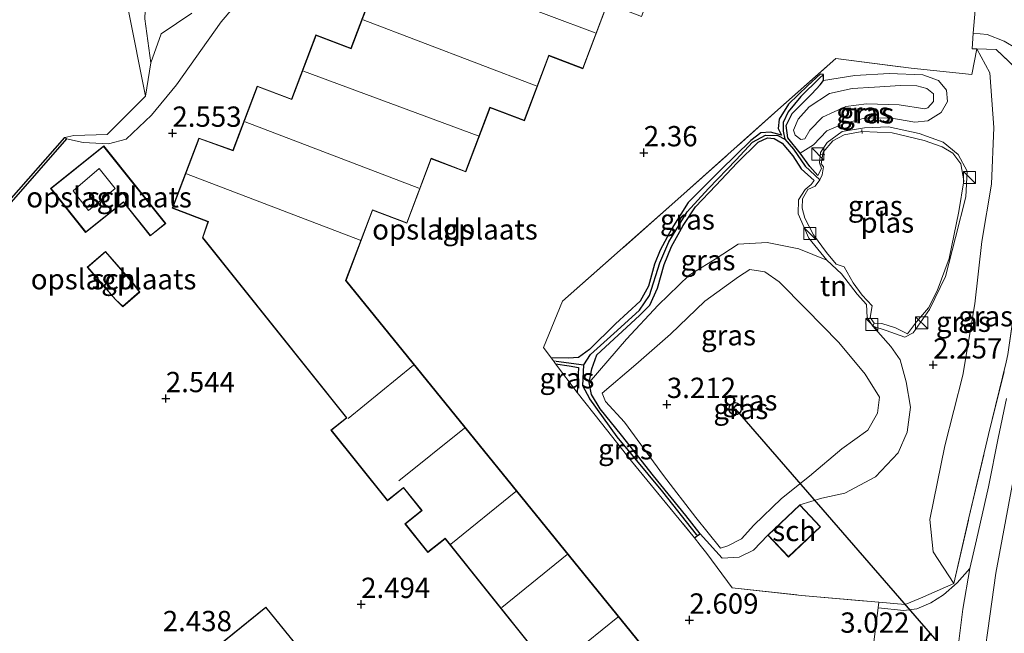
# Model space of a CAD drawing. Units: metres. Extents: x 99996 to 105892, y 437498 to 443754.
# Drawn here: x 102343 to 102464, y 438671 to 438747 of the extents above; entities that cross this region are included whole.
import ezdxf
from ezdxf.enums import TextEntityAlignment as Align

# ---------------------------------------------------------------- set-up
doc = ezdxf.new("R2010")
doc.units = ezdxf.units.M
doc.linetypes.add('IE-TERREINAFSCHEIDING', pattern=[10, 8, -2])
doc.layers.get('0').update_dxf_attribs({"lineweight": 25})
for name, color, linetype, lineweight in [('B-ME-AL-OVERIG-L-B1', 7, 'Continuous', 18), ('B-ME-GC-DAMWAND-GV-B6', 10, 'Continuous', 25), ('B-ME-GR-BOMENSTRUIKEN-GV-B6', 93, 'Continuous', 18), ('B-ME-GW-HOOGTEPUNT-S-B1', 10, 'Continuous', 25), ('B-ME-GW-INSTEEKWATERGANG-L-B1', 10, 'Continuous', 25), ('B-ME-GW-KRUINLIJN-L-B1', 93, 'Continuous', 18), ('B-ME-GW-TEENLIJN-L-B1', 93, 'Continuous', 18), ('B-ME-GW-WATERGANG-GREPPEL-L-B1', 10, 'Continuous', 25), ('B-ME-IE-GRASLAND-GV-B6', 93, 'Continuous', 18), ('B-ME-IE-GRONDWERKLIJN-GROND_INGERICHT-GV-B6', 253, 'Continuous', 18), ('B-ME-IE-GRONDWERKLIJN-GROND_NIETINGERICHT-GV-B6', 253, 'Continuous', 18), ('B-ME-IE-HULPGEOMETRIE-L-B1', 53, 'Continuous', 18), ('B-ME-IE-INRICHTINGSELEMENT-S-B1', 253, 'Continuous', 18), ('B-ME-IE-TERREINAFSCHEIDING-RASTERHEKWERK-L-B1', 8, 'IE-TERREINAFSCHEIDING', 18), ('B-ME-KG-KADASTRAAL-DAKRAND-L-B1', 13, 'Continuous', 18), ('B-ME-KG-KADASTRAAL-NOKLIJN-L-B1', 13, 'Continuous', 18), ('B-ME-KL-ELEKTRICITEIT-HOOGSP-L-B1', 10, 'Continuous', 25), ('B-ME-KL-KABEL-HOOGSPANNINGSMAST-S-B1', 10, 'Continuous', 25), ('B-ME-OB-BEKLEDING-GV-B6', 253, 'Continuous', 18), ('B-ME-OG-BEBOUWING-GV-B6', 173, 'Continuous', 18), ('B-ME-OG-WATER-GV-B6', 153, 'Continuous', 18), ('B-ME-VH-VERH_SOORT-BITUMEN-GV-B6', 8, 'IE-TERREINAFSCHEIDING-NATUURLIJK-HOUTWAL', 18), ('B-ME-VH-VERH_SOORT-KLINKERS-GV-B6', 8, 'IE-TERREINAFSCHEIDING-NATUURLIJK-HOUTWAL', 18)]:
    doc.layers.add(name, color=color, linetype=linetype, lineweight=lineweight)
doc.styles.add('NLCS-ISO', font='NLCS-ISO.TTF')
doc.linetypes.add('IE-TERREINAFSCHEIDING-NATUURLIJK-HOUTWAL', pattern='A,7,-1.5,[67,NLCS.SHX,S=0.75,R=45,X=0,Y=0],-1.5,7,-1.5,[70,NLCS.SHX,S=0.75,R=0,X=0,Y=0],-1.5', length=20)

# ---------------------------------------------------------------- blocks, each defined once
blk = doc.blocks.new('dtb')
blk.add_circle((0, 0), 0.75)
blk = doc.blocks.new('kast')
blk.add_line((-0.75, -0.75), (0.75, 0.75))
blk.add_lwpolyline([(-0.75, 0.75), (0.75, 0.75), (0.75, -0.75), (-0.75, -0.75)], close=True)
blk = doc.blocks.new('hoogtepunt')
for p, q in [((-0.5, 0), (0.5, 0)), ((0, 0.5), (0, -0.5))]:
    blk.add_line(p, q)

msp = doc.modelspace()

# ---------------------------------------------------------------- linework, layer by layer
at = {"layer": 'B-ME-AL-OVERIG-L-B1'}
for p, q in [((102446.518, 438733.009, 1.607), (102446.453, 438733.475, 1.607)), ((102441.901, 438730.377, 1.607), (102441.405, 438730.399, 1.607))]:
    msp.add_line(p, q, dxfattribs=at)
at = {"layer": 'B-ME-GC-DAMWAND-GV-B6'}
msp.add_polyline3d([(102348.521, 438732.33, 2.078), (102341.698, 438724.517, 2.078), (102337.097, 438718.102, 2.078), (102326.039, 438704.579, 2.078), (102325.756, 438704.805, 1), (102336.859, 438718.285, 1), (102341.463, 438724.703, 1), (102348.291, 438732.518, 1), (102348.366, 438732.456, 2.078), (102348.521, 438732.33, 2.078)], dxfattribs=at)
at = {"layer": 'B-ME-GR-BOMENSTRUIKEN-GV-B6'}
for points in [[(102370.425, 438750.136, 2.571), (102367.549, 438746.736, 2.571), (102362.069, 438738.998, 2.122), (102358.997, 438735.257, 2.098), (102355.85, 438732.308, 2.073), (102353.698, 438731.729, 2.083), (102350.572, 438731.887, 2.083), (102348.521, 438732.33, 2.078)], [(102348.521, 438732.33, 2.078), (102348.366, 438732.456, 2.078), (102348.291, 438732.518, 1), (102349.422, 438732.745, 1), (102353.504, 438732.877, 1), (102358.258, 438737.592, 1), (102358.894, 438741.689, 1), (102360.177, 438745.242, 1), (102363.95, 438747.814, 1)]]:
    msp.add_polyline3d(points, dxfattribs=at)
at = {"layer": 'B-ME-GW-INSTEEKWATERGANG-L-B1'}
for points in [[(102441.061, 438727.824, 1.927), (102440.053, 438728.913, 1.995), (102438.891, 438730.575, 2.042), (102437.365, 438732.448, 2.047), (102437.152, 438733.982, 2.052), (102437.877, 438735.46, 2.089), (102440.294, 438737.881, 2.261), (102441.331, 438738.993, 2.344), (102441.74, 438739.534, 2.334), (102441.753, 438740.243, 2.302), (102441.336, 438740.297, 2.261), (102439.818, 438738.894, 2.193), (102437.422, 438736.588, 2.245), (102436.299, 438734.756, 2.224), (102436.159, 438733.62, 2.172), (102436.574, 438732.784, 2.047), (102435.219, 438733.154, 2.11), (102434.04, 438733.065, 2.078), (102432.796, 438732.11, 2.104), (102429.059, 438728.463, 2.146), (102425.071, 438724.483, 2.136), (102423.057, 438721.299, 2.224), (102421.64, 438718.644, 2.276), (102420.914, 438716.905, 2.292), (102420.174, 438714.196, 2.318), (102419.166, 438712.344, 2.313), (102416.131, 438709.539, 2.313), (102412.918, 438706.411, 2.349), (102411.569, 438705.404, 2.36), (102410.349, 438705.346, 2.349), (102408.221, 438705.385, 2.339)], [(102425.87, 438683.228, 2.631), (102426.23, 438683.506, 2.704), (102426.54, 438683.699, 2.704), (102424.775, 438685.948, 2.694), (102420.819, 438690.832, 2.678), (102416.885, 438695.832, 2.605), (102414.237, 438699.075, 2.594), (102413.169, 438700.862, 2.626), (102412.893, 438702.313, 2.615), (102413.212, 438704.032, 2.537), (102413.833, 438705.719, 2.375), (102416.47, 438708.171, 2.318), (102419.076, 438710.581, 2.302), (102420.353, 438711.839, 2.308), (102421.289, 438713.942, 2.308), (102422.113, 438716.849, 2.297), (102423.028, 438719.098, 2.287), (102424.456, 438721.679, 2.266), (102425.998, 438723.979, 2.198), (102428.5, 438726.598, 2.183), (102431.128, 438729.383, 2.162), (102433.713, 438731.939, 2.136), (102434.831, 438732.467, 2.089), (102435.665, 438732.36, 2.083), (102436.674, 438731.793, 2.078), (102437.972, 438730.224, 2.083), (102439.009, 438728.656, 2.068), (102440.589, 438727.2, 1.99)], [(102408.74, 438704.651, 2.349), (102410.408, 438704.387, 2.349), (102411.554, 438704.174, 2.349), (102411.486, 438702.526, 2.454), (102411.41, 438701.09, 2.468)]]:
    msp.add_polyline3d(points, dxfattribs=at)
at = {"layer": 'B-ME-GW-KRUINLIJN-L-B1'}
for points in [[(102508.971, 438837.325, 3.969), (102499.767, 438830.353, 3.969), (102493.968, 438824.904, 4.021), (102489.314, 438819.43, 4.041), (102482.01, 438806.256, 3.949), (102478.793, 438798.403, 3.876), (102475.028, 438784.948, 3.876), (102473.954, 438773.341, 3.856), (102473.254, 438756.665, 3.969), (102472.761, 438740.349, 3.897), (102470.832, 438720.85, 3.809), (102467.002, 438700.459, 3.98), (102462.97, 438678.862, 3.949), (102460.724, 438662.708, 3.938), (102459.938, 438642.409, 3.851), (102458.425, 438618.068, 3.732), (102455.773, 438592.647, 3.587), (102452.41, 438570.221, 3.505), (102447.057, 438546.521, 3.665), (102440.444, 438520.92, 3.644), (102429.122, 438481.03, 3.618), (102425.792, 438470.804, 3.665), (102422.04, 438460.703, 3.66), (102415.09, 438444.254, 3.639)], [(102348.521, 438732.33, 2.078), (102350.572, 438731.887, 2.083), (102353.698, 438731.729, 2.083), (102355.85, 438732.308, 2.073), (102358.997, 438735.257, 2.098), (102362.069, 438738.998, 2.122), (102367.549, 438746.736, 2.571), (102370.425, 438750.136, 2.571), (102375.296, 438754.231, 2.483), (102383.071, 438761.522, 2.483), (102387.04, 438764.829, 2.483), (102396.299, 438771.978, 2.415), (102401.115, 438775.437, 2.426), (102402.476, 438776.415, 2.614), (102408.222, 438780.542, 2.396), (102415.939, 438785.858, 2.459), (102423.48, 438790.57, 2.567), (102429.592, 438794.769, 2.576), (102440.272, 438802.987, 2.889), (102448.853, 438808.75, 2.83), (102450.486, 438809.604, 2.689), (102456.639, 438811.751, 2.679), (102460.259, 438813.057, 2.742), (102469.312, 438817.177, 2.777)], [(102454.235, 438736.026, 3.32), (102451.073, 438736.517, 3.425), (102447.033, 438736.626, 3.409), (102444.506, 438736.312, 3.394), (102441.63, 438735.017, 3.289), (102440.068, 438733.384, 3.086), (102439.469, 438732.331, 2.804), (102438.958, 438732.26, 2.725), (102438.25, 438732.795, 2.704), (102438.053, 438733.401, 2.741), (102438.612, 438734.746, 2.934), (102439.964, 438736.276, 3.075), (102442.496, 438737.895, 3.226), (102445.276, 438738.543, 3.336), (102448.012, 438738.7, 3.394), (102451.228, 438738.887, 3.373), (102453.243, 438738.869, 3.399), (102454.484, 438738.52, 3.404), (102455.317, 438737.891, 3.3), (102455.303, 438736.92, 3.232), (102454.59, 438736.15, 3.253), (102454.235, 438736.026, 3.32)], [(102440.589, 438727.2, 1.99), (102440.227, 438726.699, 1.92), (102439.495, 438726.076, 2.009), (102438.667, 438724.807, 1.993), (102438.609, 438723.087, 1.977), (102439.953, 438720.111, 2.009), (102442.154, 438717.403, 2.014), (102443.951, 438715.717, 1.993), (102445.902, 438713.198, 1.988), (102447.044, 438711.943, 1.967), (102447.122, 438710.316, 1.972), (102447.827, 438709.261, 1.936), (102449.462, 438708.744, 1.878), (102451.773, 438707.912, 1.873), (102452.776, 438708.461, 1.852), (102454.798, 438711.31, 1.858), (102456.763, 438715.379, 1.894), (102457.99, 438720.202, 2.05), (102459.269, 438725.18, 2.134), (102459.458, 438728.37, 2.144), (102458.318, 438730.407, 2.076), (102456.468, 438731.936, 2.087), (102453.532, 438732.978, 2.014), (102449.772, 438733.795, 2.191), (102446.81, 438733.68, 2.155), (102444.046, 438733.221, 2.113), (102442.185, 438731.883, 2.024), (102441.389, 438730.656, 1.993), (102441.269, 438729.374, 1.967), (102441.517, 438728.664, 1.957), (102441.061, 438727.824, 1.927)], [(102429.073, 438681.917, 3.114), (102426.022, 438685.721, 3.186), (102422.04, 438690.878, 3.176), (102417.233, 438697.442, 3.176), (102414.914, 438699.975, 3.145), (102414.471, 438701.026, 3.01), (102418.619, 438704.533, 3.02), (102422.883, 438708.279, 2.963), (102427.137, 438712.358, 3.077), (102431.283, 438715.345, 3.145), (102432.679, 438716.244, 2.989), (102434.537, 438715.947, 2.963), (102436.299, 438714.745, 2.973), (102439.581, 438711.419, 2.979), (102443.649, 438707.238, 2.89), (102446.898, 438703.35, 2.885), (102448.664, 438700.518, 2.859), (102448.418, 438698.555, 2.958), (102447.226, 438696.46, 3.119), (102443.986, 438694.155, 3.155), (102440.005, 438690.782, 3.124), (102436.566, 438688.041, 3.093), (102433.167, 438684.749, 3.088), (102431.654, 438683.092, 3.135), (102429.957, 438682.226, 3.15), (102429.073, 438681.917, 3.114)]]:
    msp.add_polyline3d(points, dxfattribs=at)
at = {"layer": 'B-ME-GW-TEENLIJN-L-B1'}
for points in [[(102374.1, 438764.661, 0.173), (102370.644, 438761.936, 0.341), (102366.241, 438757.669, 0.378), (102361.803, 438753.023, 0.398), (102359.581, 438751.07, 0.381), (102358.199, 438748.121, 0.318), (102358.135, 438747.118, 0.182), (102358.894, 438741.689, 1)], [(102457.802, 438677.568, 3.765), (102455.269, 438681.47, 3.243), (102454.847, 438685.458, 2.787), (102456.677, 438694.553, 2.605), (102458.903, 438703.218, 2.646), (102460.378, 438712.031, 2.787), (102461.246, 438719.681, 2.833), (102462.428, 438726.741, 2.861), (102462.724, 438733.711, 2.829), (102462.254, 438740.441, 3.263), (102460.641, 438743.415, 3.384)], [(102441.74, 438739.534, 2.334), (102445.604, 438740.114, 2.553), (102449.854, 438740.37, 2.657), (102453.976, 438740.199, 2.788), (102455.895, 438739.534, 2.772), (102456.882, 438738.33, 2.735), (102457.002, 438736.931, 2.631), (102456.225, 438735.556, 2.49), (102454.614, 438734.549, 2.448), (102452.995, 438734.398, 2.386), (102449.907, 438734.9, 2.407), (102446.817, 438734.88, 2.391), (102444.298, 438734.231, 2.333), (102442.155, 438733.299, 2.271), (102440.531, 438731.583, 2.166), (102438.891, 438730.575, 2.042)], [(102442.154, 438717.403, 2.014), (102438.724, 438718.787, 2.244), (102434.818, 438719.583, 2.39), (102431.242, 438719.345, 2.463), (102428.411, 438717.5, 2.546), (102425.183, 438715.563, 2.458), (102421.386, 438711.835, 2.4), (102417.463, 438707.68, 2.463), (102412.893, 438702.313, 2.615)], [(102438.821, 438687.286, 2.641), (102441.541, 438688.112, 2.708), (102444.358, 438688.728, 2.614), (102448.138, 438690.705, 2.489), (102450.963, 438693.665, 2.385), (102452.056, 438696.235, 2.343), (102452.484, 438699.309, 2.312), (102451.943, 438702.396, 2.218), (102451.192, 438705.119, 2.103), (102450.031, 438706.78, 2.03), (102447.827, 438709.261, 1.936)], [(102426.54, 438683.699, 2.704), (102429.248, 438680.702, 2.688), (102431.359, 438680.809, 2.699), (102433.139, 438681.691, 2.74), (102434.876, 438683.536, 2.641)]]:
    msp.add_polyline3d(points, dxfattribs=at)
at = {"layer": 'B-ME-GW-WATERGANG-GREPPEL-L-B1'}
msp.add_line((102408.839, 438704.979, 2.182), (102412.211, 438704.513, 2.139), dxfattribs=at)
for points in [[(102441.263, 438739.811, 2.04), (102438.964, 438737.55, 1.983), (102437.4, 438735.653, 1.936), (102436.799, 438734.337, 1.899), (102436.795, 438733.292, 1.852), (102436.97, 438732.308, 1.784)], [(102426.125, 438683.632, 2.579), (102421.964, 438688.866, 2.495), (102416.353, 438695.661, 2.343), (102412.982, 438700.306, 2.187), (102412.12, 438701.94, 2.145), (102412.211, 438704.513, 2.139), (102413.044, 438705.763, 2.119), (102416.327, 438708.721, 2.108), (102419.076, 438711.231, 2.108), (102420.316, 438713.046, 2.108), (102421.586, 438717.067, 2.129), (102422.683, 438719.645, 2.098), (102424.965, 438723.359, 2.004), (102427.589, 438726.225, 1.93), (102430.979, 438729.758, 1.93), (102432.995, 438731.904, 1.904), (102434.587, 438732.798, 1.883), (102436.124, 438732.75, 1.841), (102436.97, 438732.308, 1.784), (102438.073, 438731.081, 1.732), (102439.477, 438728.958, 1.685), (102441.306, 438727.269, 1.421)]]:
    msp.add_polyline3d(points, dxfattribs=at)
at = {"layer": 'B-ME-IE-GRASLAND-GV-B6'}
for points in [[(102467.038, 438739.497, 3.844), (102463.001, 438743.333, 3.483), (102460.641, 438743.415, 3.384), (102460.065, 438743.408, 3.176), (102460.166, 438745.364, 3.176), (102461.904, 438745.16, 3.285), (102463.984, 438744.371, 3.389), (102465.521, 438743.47, 3.452)], [(102457.802, 438677.568, 3.765), (102455.269, 438681.47, 3.243), (102454.847, 438685.458, 2.787), (102456.677, 438694.553, 2.605), (102458.903, 438703.218, 2.646), (102460.378, 438712.031, 2.787), (102461.246, 438719.681, 2.833), (102462.428, 438726.741, 2.861), (102462.724, 438733.711, 2.829), (102462.254, 438740.441, 3.263), (102460.641, 438743.415, 3.384), (102463.001, 438743.333, 3.483), (102467.038, 438739.497, 3.844), (102468.59, 438735.315, 4.073), (102467.25, 438725.922, 3.859), (102465.898, 438715.819, 3.958), (102464.462, 438705.779, 3.932), (102464.26, 438704.819, 3.906), (102462.067, 438695.941, 3.985), (102459.659, 438685.654, 3.859), (102457.802, 438677.568, 3.765)], [(102441.753, 438740.243, 2.302), (102441.263, 438739.811, 2.04), (102438.964, 438737.55, 1.983), (102437.4, 438735.653, 1.936), (102436.799, 438734.337, 1.899), (102436.795, 438733.292, 1.852), (102436.97, 438732.308, 1.784), (102436.124, 438732.75, 1.841), (102434.587, 438732.798, 1.883), (102432.995, 438731.904, 1.904), (102430.979, 438729.758, 1.93), (102427.589, 438726.225, 1.93), (102424.965, 438723.359, 2.004), (102422.683, 438719.645, 2.098), (102421.586, 438717.067, 2.129), (102420.316, 438713.046, 2.108), (102419.076, 438711.231, 2.108), (102416.327, 438708.721, 2.108), (102413.044, 438705.763, 2.119), (102412.211, 438704.513, 2.139), (102408.839, 438704.979, 2.182), (102408.492, 438705.006, 2.354), (102408.221, 438705.385, 2.339), (102410.349, 438705.346, 2.349), (102411.569, 438705.404, 2.36), (102412.918, 438706.411, 2.349), (102416.131, 438709.539, 2.313), (102419.166, 438712.344, 2.313), (102420.174, 438714.196, 2.318), (102420.914, 438716.905, 2.292), (102421.64, 438718.644, 2.276), (102423.057, 438721.299, 2.224), (102425.071, 438724.483, 2.136), (102429.059, 438728.463, 2.146), (102432.796, 438732.11, 2.104), (102434.04, 438733.065, 2.078), (102435.219, 438733.154, 2.11), (102436.574, 438732.784, 2.047), (102436.159, 438733.62, 2.172), (102436.299, 438734.756, 2.224), (102437.422, 438736.588, 2.245), (102439.818, 438738.894, 2.193), (102441.336, 438740.297, 2.261), (102441.753, 438740.243, 2.302)], [(102455.895, 438739.534, 2.772), (102456.882, 438738.33, 2.735), (102457.002, 438736.931, 2.631), (102456.225, 438735.556, 2.49), (102454.614, 438734.549, 2.448), (102452.995, 438734.398, 2.386), (102449.907, 438734.9, 2.407), (102446.817, 438734.88, 2.391), (102444.298, 438734.231, 2.333), (102442.155, 438733.299, 2.271), (102440.531, 438731.583, 2.166), (102438.891, 438730.575, 2.042), (102437.365, 438732.448, 2.047), (102437.152, 438733.982, 2.052), (102437.877, 438735.46, 2.089), (102440.294, 438737.881, 2.261), (102441.331, 438738.993, 2.344), (102441.74, 438739.534, 2.334), (102445.604, 438740.114, 2.553), (102449.854, 438740.37, 2.657), (102453.976, 438740.199, 2.788), (102455.895, 438739.534, 2.772)], [(102441.74, 438739.534, 2.334), (102441.331, 438738.993, 2.344), (102440.294, 438737.881, 2.261), (102437.877, 438735.46, 2.089), (102437.152, 438733.982, 2.052), (102437.365, 438732.448, 2.047), (102438.891, 438730.575, 2.042), (102440.053, 438728.913, 1.995), (102441.061, 438727.824, 1.927), (102441.517, 438728.664, 1.957), (102441.269, 438729.374, 1.967), (102441.389, 438730.656, 1.993), (102442.185, 438731.883, 2.024), (102444.046, 438733.221, 2.113), (102446.81, 438733.68, 2.155), (102449.772, 438733.795, 2.191), (102453.532, 438732.978, 2.014), (102456.468, 438731.936, 2.087), (102458.318, 438730.407, 2.076), (102459.458, 438728.37, 2.144), (102459.269, 438725.18, 2.134), (102457.99, 438720.202, 2.05), (102456.763, 438715.379, 1.894), (102454.798, 438711.31, 1.858), (102452.776, 438708.461, 1.852), (102451.773, 438707.912, 1.873), (102449.462, 438708.744, 1.878), (102447.827, 438709.261, 1.936), (102447.976, 438709.651, 1.421), (102448.917, 438709.596, 1.421), (102450.599, 438709.046, 1.421), (102452.081, 438708.319, 1.421), (102453.216, 438709.821, 1.421), (102454.697, 438711.52, 1.421), (102455.75, 438713.608, 1.421), (102457.208, 438717.618, 1.421), (102458.421, 438723.387, 1.421), (102459.052, 438727.17, 1.421), (102458.651, 438729.242, 1.421), (102457.684, 438730.563, 1.421), (102456.379, 438731.352, 1.421), (102454.144, 438732.124, 1.421), (102450.205, 438733.069, 1.421), (102446.524, 438733.229, 1.421), (102444.306, 438732.808, 1.421), (102442.912, 438732.092, 1.421), (102441.725, 438730.695, 1.421), (102441.48, 438729.242, 1.421), (102441.75, 438728.906, 1.421), (102441.59, 438727.913, 1.421), (102441.306, 438727.269, 1.421), (102439.477, 438728.958, 1.685), (102438.073, 438731.081, 1.732), (102436.97, 438732.308, 1.784), (102436.795, 438733.292, 1.852), (102436.799, 438734.337, 1.899), (102437.4, 438735.653, 1.936), (102438.964, 438737.55, 1.983), (102441.263, 438739.811, 2.04), (102441.753, 438740.243, 2.302), (102441.74, 438739.534, 2.334)], [(102454.235, 438736.026, 3.32), (102451.073, 438736.517, 3.425), (102447.033, 438736.626, 3.409), (102444.506, 438736.312, 3.394), (102441.63, 438735.017, 3.289), (102440.068, 438733.384, 3.086), (102439.469, 438732.331, 2.804), (102438.958, 438732.26, 2.725), (102438.25, 438732.795, 2.704), (102438.053, 438733.401, 2.741), (102438.612, 438734.746, 2.934), (102439.964, 438736.276, 3.075), (102442.496, 438737.895, 3.226), (102445.276, 438738.543, 3.336), (102448.012, 438738.7, 3.394), (102451.228, 438738.887, 3.373), (102453.243, 438738.869, 3.399), (102454.484, 438738.52, 3.404), (102455.317, 438737.891, 3.3), (102455.303, 438736.92, 3.232), (102454.59, 438736.15, 3.253), (102454.235, 438736.026, 3.32)], [(102438.25, 438732.795, 2.704), (102438.958, 438732.26, 2.725), (102439.469, 438732.331, 2.804), (102440.068, 438733.384, 3.086), (102441.63, 438735.017, 3.289), (102444.506, 438736.312, 3.394), (102447.033, 438736.626, 3.409), (102451.073, 438736.517, 3.425), (102454.235, 438736.026, 3.32), (102454.59, 438736.15, 3.253), (102455.303, 438736.92, 3.232), (102455.317, 438737.891, 3.3), (102454.484, 438738.52, 3.404), (102453.243, 438738.869, 3.399), (102451.228, 438738.887, 3.373), (102448.012, 438738.7, 3.394), (102445.276, 438738.543, 3.336), (102442.496, 438737.895, 3.226), (102439.964, 438736.276, 3.075), (102438.612, 438734.746, 2.934), (102438.053, 438733.401, 2.741), (102438.25, 438732.795, 2.704)], [(102436.97, 438732.308, 1.784), (102438.073, 438731.081, 1.732), (102439.477, 438728.958, 1.685), (102441.306, 438727.269, 1.421), (102440.738, 438726.525, 1.421), (102439.826, 438726.1, 1.421), (102439.163, 438724.962, 1.421), (102439.138, 438723.802, 1.421), (102439.458, 438722.577, 1.421), (102440.528, 438720.523, 1.421), (102442.099, 438718.353, 1.421), (102443.307, 438716.916, 1.421), (102444.289, 438716.567, 1.421), (102445.421, 438714.597, 1.421), (102446.493, 438713.066, 1.421), (102447.754, 438711.786, 1.421), (102447.508, 438710.333, 1.421), (102447.976, 438709.651, 1.421), (102447.827, 438709.261, 1.936), (102447.122, 438710.316, 1.972), (102447.044, 438711.943, 1.967), (102445.902, 438713.198, 1.988), (102443.951, 438715.717, 1.993), (102442.154, 438717.403, 2.014), (102439.953, 438720.111, 2.009), (102438.609, 438723.087, 1.977), (102438.667, 438724.807, 1.993), (102439.495, 438726.076, 2.009), (102440.227, 438726.699, 1.92), (102440.589, 438727.2, 1.99), (102439.009, 438728.656, 2.068), (102437.972, 438730.224, 2.083), (102436.674, 438731.793, 2.078), (102435.665, 438732.36, 2.083), (102434.831, 438732.467, 2.089), (102433.713, 438731.939, 2.136), (102431.128, 438729.383, 2.162), (102428.5, 438726.598, 2.183), (102425.998, 438723.979, 2.198), (102424.456, 438721.679, 2.266), (102423.028, 438719.098, 2.287), (102422.113, 438716.849, 2.297), (102421.289, 438713.942, 2.308), (102420.353, 438711.839, 2.308), (102419.076, 438710.581, 2.302), (102416.47, 438708.171, 2.318), (102413.833, 438705.719, 2.375), (102413.212, 438704.032, 2.537), (102412.893, 438702.313, 2.615), (102413.169, 438700.862, 2.626), (102414.237, 438699.075, 2.594), (102416.885, 438695.832, 2.605), (102420.819, 438690.832, 2.678), (102424.775, 438685.948, 2.694), (102426.54, 438683.699, 2.704), (102426.23, 438683.506, 2.704), (102426.125, 438683.632, 2.579), (102421.964, 438688.866, 2.495), (102416.353, 438695.661, 2.343), (102412.982, 438700.306, 2.187), (102412.12, 438701.94, 2.145), (102412.211, 438704.513, 2.139), (102413.044, 438705.763, 2.119), (102416.327, 438708.721, 2.108), (102419.076, 438711.231, 2.108), (102420.316, 438713.046, 2.108), (102421.586, 438717.067, 2.129), (102422.683, 438719.645, 2.098), (102424.965, 438723.359, 2.004), (102427.589, 438726.225, 1.93), (102430.979, 438729.758, 1.93), (102432.995, 438731.904, 1.904), (102434.587, 438732.798, 1.883), (102436.124, 438732.75, 1.841), (102436.97, 438732.308, 1.784)], [(102442.154, 438717.403, 2.014), (102438.724, 438718.787, 2.244), (102434.818, 438719.583, 2.39), (102431.242, 438719.345, 2.463), (102428.411, 438717.5, 2.546), (102425.183, 438715.563, 2.458), (102421.386, 438711.835, 2.4), (102417.463, 438707.68, 2.463), (102412.893, 438702.313, 2.615), (102413.212, 438704.032, 2.537), (102413.833, 438705.719, 2.375), (102416.47, 438708.171, 2.318), (102419.076, 438710.581, 2.302), (102420.353, 438711.839, 2.308), (102421.289, 438713.942, 2.308), (102422.113, 438716.849, 2.297), (102423.028, 438719.098, 2.287), (102424.456, 438721.679, 2.266), (102425.998, 438723.979, 2.198), (102428.5, 438726.598, 2.183), (102431.128, 438729.383, 2.162), (102433.713, 438731.939, 2.136), (102434.831, 438732.467, 2.089), (102435.665, 438732.36, 2.083), (102436.674, 438731.793, 2.078), (102437.972, 438730.224, 2.083), (102439.009, 438728.656, 2.068), (102440.589, 438727.2, 1.99), (102440.227, 438726.699, 1.92), (102439.495, 438726.076, 2.009), (102438.667, 438724.807, 1.993), (102438.609, 438723.087, 1.977), (102439.953, 438720.111, 2.009), (102442.154, 438717.403, 2.014)], [(102442.154, 438717.403, 2.014), (102443.951, 438715.717, 1.993), (102445.902, 438713.198, 1.988), (102447.044, 438711.943, 1.967), (102447.122, 438710.316, 1.972), (102447.827, 438709.261, 1.936), (102450.031, 438706.78, 2.03), (102451.192, 438705.119, 2.103), (102451.943, 438702.396, 2.218), (102452.484, 438699.309, 2.312), (102452.056, 438696.235, 2.343), (102450.963, 438693.665, 2.385), (102448.138, 438690.705, 2.489), (102444.358, 438688.728, 2.614), (102441.541, 438688.112, 2.708), (102438.821, 438687.286, 2.641), (102434.876, 438683.536, 2.641), (102433.139, 438681.691, 2.74), (102431.359, 438680.809, 2.699), (102429.248, 438680.702, 2.688), (102426.54, 438683.699, 2.704), (102424.775, 438685.948, 2.694), (102420.819, 438690.832, 2.678), (102416.885, 438695.832, 2.605), (102414.237, 438699.075, 2.594), (102413.169, 438700.862, 2.626), (102412.893, 438702.313, 2.615), (102417.463, 438707.68, 2.463), (102421.386, 438711.835, 2.4), (102425.183, 438715.563, 2.458), (102428.411, 438717.5, 2.546), (102431.242, 438719.345, 2.463), (102434.818, 438719.583, 2.39), (102438.724, 438718.787, 2.244), (102442.154, 438717.403, 2.014)], [(102429.073, 438681.917, 3.114), (102426.022, 438685.721, 3.186), (102422.04, 438690.878, 3.176), (102417.233, 438697.442, 3.176), (102414.914, 438699.975, 3.145), (102414.471, 438701.026, 3.01), (102418.619, 438704.533, 3.02), (102422.883, 438708.279, 2.963), (102427.137, 438712.358, 3.077), (102431.283, 438715.345, 3.145), (102432.679, 438716.244, 2.989), (102434.537, 438715.947, 2.963), (102436.299, 438714.745, 2.973), (102439.581, 438711.419, 2.979), (102443.649, 438707.238, 2.89), (102446.898, 438703.35, 2.885), (102448.664, 438700.518, 2.859), (102448.418, 438698.555, 2.958), (102447.226, 438696.46, 3.119), (102443.986, 438694.155, 3.155), (102440.005, 438690.782, 3.124), (102436.566, 438688.041, 3.093), (102433.167, 438684.749, 3.088), (102431.654, 438683.092, 3.135), (102429.957, 438682.226, 3.15), (102429.073, 438681.917, 3.114)], [(102426.022, 438685.721, 3.186), (102429.073, 438681.917, 3.114), (102429.957, 438682.226, 3.15), (102431.654, 438683.092, 3.135), (102433.167, 438684.749, 3.088), (102436.566, 438688.041, 3.093), (102440.005, 438690.782, 3.124), (102443.986, 438694.155, 3.155), (102447.226, 438696.46, 3.119), (102448.418, 438698.555, 2.958), (102448.664, 438700.518, 2.859), (102446.898, 438703.35, 2.885), (102443.649, 438707.238, 2.89), (102439.581, 438711.419, 2.979), (102436.299, 438714.745, 2.973), (102434.537, 438715.947, 2.963), (102432.679, 438716.244, 2.989), (102431.283, 438715.345, 3.145), (102427.137, 438712.358, 3.077), (102422.883, 438708.279, 2.963), (102418.619, 438704.533, 3.02), (102414.471, 438701.026, 3.01), (102414.914, 438699.975, 3.145), (102417.233, 438697.442, 3.176), (102422.04, 438690.878, 3.176), (102426.022, 438685.721, 3.186)], [(102426.23, 438683.506, 2.704), (102425.87, 438683.228, 2.631), (102418.104, 438692.635, 2.448), (102414.388, 438697.344, 2.501), (102411.41, 438701.09, 2.468), (102411.486, 438702.526, 2.454), (102411.554, 438704.174, 2.349), (102410.408, 438704.387, 2.349), (102408.74, 438704.651, 2.349), (102408.492, 438705.006, 2.354), (102408.839, 438704.979, 2.182), (102412.211, 438704.513, 2.139), (102412.12, 438701.94, 2.145), (102412.982, 438700.306, 2.187), (102416.353, 438695.661, 2.343), (102421.964, 438688.866, 2.495), (102426.125, 438683.632, 2.579), (102426.23, 438683.506, 2.704)], [(102408.74, 438704.651, 2.349), (102410.408, 438704.387, 2.349), (102411.554, 438704.174, 2.349), (102411.486, 438702.526, 2.454), (102411.41, 438701.09, 2.468), (102408.74, 438704.651, 2.349)], [(102464.301, 438700.346, 3.843), (102463.261, 438695.478, 3.863), (102462.057, 438689.479, 3.838), (102460.6, 438682.979, 3.893), (102459.756, 438679.441, 3.782), (102458.213, 438677.672, 3.691), (102456.521, 438676.21, 3.571), (102454.987, 438675.216, 3.488), (102453.235, 438674.452, 3.405), (102451.662, 438674.27, 3.306), (102448.497, 438674.573, 3.223), (102448.548, 438675.268, 3.234), (102451.789, 438674.98, 3.52), (102453.686, 438675.796, 3.448), (102457.802, 438677.568, 3.765), (102459.659, 438685.654, 3.859), (102462.067, 438695.941, 3.985), (102464.26, 438704.819, 3.906)]]:
    msp.add_polyline3d(points, dxfattribs=at)
at = {"layer": 'B-ME-IE-GRONDWERKLIJN-GROND_INGERICHT-GV-B6'}
for points in [[(102341.698, 438724.517, 2.078), (102348.521, 438732.33, 2.078), (102350.572, 438731.887, 2.083), (102353.698, 438731.729, 2.083), (102355.85, 438732.308, 2.073), (102358.997, 438735.257, 2.098), (102362.069, 438738.998, 2.122), (102367.549, 438746.736, 2.571), (102370.425, 438750.136, 2.571), (102375.296, 438754.231, 2.483), (102383.071, 438761.522, 2.483), (102387.04, 438764.829, 2.483), (102396.299, 438771.978, 2.415), (102401.115, 438775.437, 2.426), (102402.476, 438776.415, 2.614)], [(102419.872, 438669.417, 2.529), (102382.948, 438714.911, 2.529), (102386.211, 438723.531, 2.529), (102390.435, 438721.932, 2.529), (102393.441, 438729.872, 2.529), (102397.697, 438728.26, 2.529), (102400.684, 438736.152, 2.529), (102404.9, 438734.556, 2.529), (102407.93, 438742.559, 2.529), (102412.122, 438740.972, 2.529), (102415.157, 438748.991, 2.529), (102419.344, 438747.406, 2.529), (102422.324, 438755.277, 2.529), (102426.609, 438753.655, 2.529), (102429.877, 438762.289, 2.529), (102408.189, 438770.499, 2.529)], [(102460.816, 438752.458, 3.186), (102460.166, 438745.364, 3.176), (102460.065, 438743.408, 3.176), (102460.641, 438743.415, 3.384), (102460.035, 438740.274, 3.301), (102452.551, 438741.022, 2.831), (102443.251, 438742.225, 2.47), (102436.117, 438735.902, 2.392), (102423.819, 438724.91, 2.199), (102409.614, 438712.348, 2.465), (102407.25, 438706.65, 2.476), (102408.221, 438705.385, 2.339), (102408.492, 438705.006, 2.354), (102408.74, 438704.651, 2.349), (102411.41, 438701.09, 2.468), (102414.388, 438697.344, 2.501), (102418.104, 438692.635, 2.448), (102425.87, 438683.228, 2.631), (102426.577, 438682.318, 2.617), (102427.367, 438681.262, 2.64), (102430.516, 438677.051, 2.737), (102439.033, 438676.112, 3.034), (102448.548, 438675.268, 3.234), (102448.497, 438674.573, 3.223), (102447.587, 438667.496, 3.202)], [(102386.535, 438751.4, 2.529), (102383.544, 438743.499, 2.529), (102379.227, 438745.134, 2.529), (102376.231, 438737.222, 2.529), (102371.996, 438738.825, 2.529), (102369.008, 438730.931, 2.529), (102364.813, 438732.43, 2.529), (102361.539, 438723.8, 2.529), (102365.935, 438722.13, 2.529), (102365.246, 438720.158, 2.529), (102382.983, 438697.996, 2.529), (102381.075, 438696.469, 2.529), (102388.046, 438687.76, 2.529), (102390.025, 438689.344, 2.529), (102392.237, 438686.581, 2.529), (102390.185, 438684.938, 2.529), (102393.016, 438681.4, 2.529), (102395.138, 438683.098, 2.529), (102411.613, 438662.514, 2.529)], [(102441.753, 438740.243, 2.302), (102441.336, 438740.297, 2.261), (102439.818, 438738.894, 2.193), (102437.422, 438736.588, 2.245), (102436.299, 438734.756, 2.224), (102436.159, 438733.62, 2.172), (102436.574, 438732.784, 2.047), (102435.219, 438733.154, 2.11), (102434.04, 438733.065, 2.078), (102432.796, 438732.11, 2.104), (102429.059, 438728.463, 2.146), (102425.071, 438724.483, 2.136), (102423.057, 438721.299, 2.224), (102421.64, 438718.644, 2.276), (102420.914, 438716.905, 2.292), (102420.174, 438714.196, 2.318), (102419.166, 438712.344, 2.313), (102416.131, 438709.539, 2.313), (102412.918, 438706.411, 2.349), (102411.569, 438705.404, 2.36), (102410.349, 438705.346, 2.349), (102408.221, 438705.385, 2.339), (102407.25, 438706.65, 2.476), (102409.614, 438712.348, 2.465), (102423.819, 438724.91, 2.199), (102436.117, 438735.902, 2.392), (102443.251, 438742.225, 2.47), (102452.551, 438741.022, 2.831), (102460.035, 438740.274, 3.301), (102460.641, 438743.415, 3.384), (102462.254, 438740.441, 3.263), (102462.724, 438733.711, 2.829), (102462.428, 438726.741, 2.861), (102461.246, 438719.681, 2.833), (102460.378, 438712.031, 2.787), (102458.903, 438703.218, 2.646), (102456.677, 438694.553, 2.605), (102454.847, 438685.458, 2.787), (102455.269, 438681.47, 3.243), (102457.802, 438677.568, 3.765), (102453.686, 438675.796, 3.448), (102451.789, 438674.98, 3.52), (102448.548, 438675.268, 3.234), (102439.033, 438676.112, 3.034), (102430.516, 438677.051, 2.737), (102427.367, 438681.262, 2.64), (102426.577, 438682.318, 2.617), (102425.87, 438683.228, 2.631), (102426.23, 438683.506, 2.704), (102426.54, 438683.699, 2.704), (102429.248, 438680.702, 2.688), (102431.359, 438680.809, 2.699), (102433.139, 438681.691, 2.74), (102434.876, 438683.536, 2.641), (102437.451, 438680.827, 2.641), (102441.396, 438684.577, 2.641), (102438.821, 438687.286, 2.641), (102441.541, 438688.112, 2.708), (102444.358, 438688.728, 2.614), (102448.138, 438690.705, 2.489), (102450.963, 438693.665, 2.385), (102452.056, 438696.235, 2.343), (102452.484, 438699.309, 2.312), (102451.943, 438702.396, 2.218), (102451.192, 438705.119, 2.103), (102450.031, 438706.78, 2.03), (102447.827, 438709.261, 1.936), (102449.462, 438708.744, 1.878), (102451.773, 438707.912, 1.873), (102452.776, 438708.461, 1.852), (102454.798, 438711.31, 1.858), (102456.763, 438715.379, 1.894), (102457.99, 438720.202, 2.05), (102459.269, 438725.18, 2.134), (102459.458, 438728.37, 2.144), (102458.318, 438730.407, 2.076), (102456.468, 438731.936, 2.087), (102453.532, 438732.978, 2.014), (102449.772, 438733.795, 2.191), (102446.81, 438733.68, 2.155), (102444.046, 438733.221, 2.113), (102442.185, 438731.883, 2.024), (102441.389, 438730.656, 1.993), (102441.269, 438729.374, 1.967), (102441.517, 438728.664, 1.957), (102441.061, 438727.824, 1.927), (102440.053, 438728.913, 1.995), (102438.891, 438730.575, 2.042), (102440.531, 438731.583, 2.166), (102442.155, 438733.299, 2.271), (102444.298, 438734.231, 2.333), (102446.817, 438734.88, 2.391), (102449.907, 438734.9, 2.407), (102452.995, 438734.398, 2.386), (102454.614, 438734.549, 2.448), (102456.225, 438735.556, 2.49), (102457.002, 438736.931, 2.631), (102456.882, 438738.33, 2.735), (102455.895, 438739.534, 2.772), (102453.976, 438740.199, 2.788), (102449.854, 438740.37, 2.657), (102445.604, 438740.114, 2.553), (102441.74, 438739.534, 2.334), (102441.753, 438740.243, 2.302)], [(102360.729, 438721.891, 2.35), (102353.09, 438731.47, 2.35), (102346.53, 438726.239, 2.35), (102350.866, 438720.802, 2.35), (102355.524, 438724.516, 2.35), (102358.827, 438720.374, 2.35), (102360.729, 438721.891, 2.35)], [(102356.742, 438714.514, 2.387), (102353.308, 438718.472, 2.387), (102351.063, 438716.524, 2.387), (102354.526, 438712.533, 2.387), (102355.433, 438711.655, 2.387), (102357.524, 438713.469, 2.387), (102356.742, 438714.514, 2.387)], [(102384.569, 438660.503, 2.35), (102373.063, 438674.689, 2.35), (102362.806, 438666.37, 2.35), (102374.312, 438652.184, 2.35), (102384.569, 438660.503, 2.35)]]:
    msp.add_polyline3d(points, dxfattribs=at)
at = {"layer": 'B-ME-IE-GRONDWERKLIJN-GROND_NIETINGERICHT-GV-B6'}
msp.add_polyline3d([(102363.95, 438747.814, 1), (102360.177, 438745.242, 1), (102358.894, 438741.689, 1), (102358.135, 438747.118, 0.182)], dxfattribs=at)
at = {"layer": 'B-ME-IE-HULPGEOMETRIE-L-B1'}
for p, q in [((102441.753, 438740.243, 2.302), (102441.263, 438739.811, 2.04)), ((102447.976, 438709.651, 1.421), (102447.827, 438709.261, 1.936)), ((102408.839, 438704.979, 2.182), (102408.492, 438705.006, 2.354)), ((102426.23, 438683.506, 2.704), (102426.125, 438683.632, 2.579))]:
    msp.add_line(p, q, dxfattribs=at)
at = {"layer": 'B-ME-IE-TERREINAFSCHEIDING-RASTERHEKWERK-L-B1'}
msp.add_line((102408.74, 438704.651, 2.349), (102411.41, 438701.09, 2.468), dxfattribs=at)
for points in [[(102408.221, 438705.385, 2.339), (102407.25, 438706.65, 2.476), (102409.614, 438712.348, 2.465), (102423.819, 438724.91, 2.199), (102436.117, 438735.902, 2.392), (102443.251, 438742.225, 2.47), (102452.551, 438741.022, 2.831), (102460.035, 438740.274, 3.301), (102460.641, 438743.415, 3.384)], [(102457.802, 438677.568, 3.765), (102459.659, 438685.654, 3.859), (102462.067, 438695.941, 3.985), (102464.26, 438704.819, 3.906), (102464.462, 438705.779, 3.932), (102465.898, 438715.819, 3.958), (102467.25, 438725.922, 3.859), (102468.59, 438735.315, 4.073), (102467.038, 438739.497, 3.844), (102463.001, 438743.333, 3.483), (102460.641, 438743.415, 3.384)], [(102408.221, 438705.385, 2.339), (102408.492, 438705.006, 2.354), (102408.74, 438704.651, 2.349)], [(102411.41, 438701.09, 2.468), (102414.388, 438697.344, 2.501), (102418.104, 438692.635, 2.448), (102425.87, 438683.228, 2.631)], [(102425.87, 438683.228, 2.631), (102426.577, 438682.318, 2.617), (102427.367, 438681.262, 2.64), (102430.516, 438677.051, 2.737), (102439.033, 438676.112, 3.034), (102448.548, 438675.268, 3.234), (102451.789, 438674.98, 3.52), (102453.686, 438675.796, 3.448), (102457.802, 438677.568, 3.765)]]:
    msp.add_polyline3d(points, dxfattribs=at)
at = {"layer": 'B-ME-KG-KADASTRAAL-DAKRAND-L-B1'}
for points in [[(102411.62, 438662.585, 8.814), (102395.146, 438683.169, 9.858), (102395.107, 438683.137, 5.026), (102393.024, 438681.47, 5.026), (102390.255, 438684.931, 4.976), (102392.268, 438686.542, 4.976), (102392.307, 438686.573, 8.961), (102390.033, 438689.414, 9.863), (102389.994, 438689.383, 5.026), (102388.054, 438687.83, 5.026), (102381.145, 438696.461, 4.727), (102383.014, 438697.957, 4.727), (102383.053, 438697.988, 10.03), (102365.302, 438720.167, 8.961), (102365.999, 438722.16, 8.895), (102361.604, 438723.829, 8.89), (102364.843, 438732.367, 8.829), (102369.037, 438730.868, 8.854), (102372.025, 438738.76, 8.793), (102376.26, 438737.157, 8.88), (102379.256, 438745.069, 8.773), (102383.573, 438743.435, 8.91), (102386.564, 438751.335, 8.885)], [(102415.128, 438749.055, 8.844), (102412.093, 438741.037, 8.803), (102407.901, 438742.624, 8.788), (102404.871, 438734.62, 8.793), (102400.655, 438736.216, 8.793), (102397.668, 438728.325, 8.722), (102393.411, 438729.936, 8.758), (102390.406, 438721.997, 8.763), (102386.182, 438723.596, 8.763), (102382.891, 438714.902, 8.874), (102419.802, 438669.424, 8.88)], [(102350.874, 438720.872, 5.146), (102346.6, 438726.231, 5.109), (102353.082, 438731.4, 4.921), (102360.659, 438721.899, 4.921), (102358.835, 438720.444, 4.979), (102355.531, 438724.587, 5.068), (102350.874, 438720.872, 5.146)], [(102354.562, 438712.567, 5.303), (102351.134, 438716.519, 5.303), (102353.303, 438718.401, 5.308), (102356.703, 438714.483, 5.313), (102357.456, 438713.477, 5.293), (102355.435, 438711.723, 5.266), (102354.562, 438712.567, 5.303)], [(102434.947, 438683.534, 4.313), (102438.819, 438687.215, 4.319), (102441.325, 438684.579, 4.584), (102437.453, 438680.898, 4.511), (102434.947, 438683.534, 4.313)], [(102373.056, 438674.619, 9.567), (102384.499, 438660.51, 9.609), (102374.32, 438652.254, 9.583), (102362.877, 438666.363, 9.567), (102373.056, 438674.619, 9.567)]]:
    msp.add_polyline3d(points, dxfattribs=at)
at = {"layer": 'B-ME-KG-KADASTRAAL-NOKLIJN-L-B1'}
for p, q in [((102392.202, 438753.416, 9.623), (102413.633, 438745.387, 9.676)), ((102385.028, 438746.996, 9.623), (102406.37, 438738.861, 9.639)), ((102377.701, 438740.679, 9.644), (102399.22, 438732.707, 9.665)), ((102370.498, 438734.446, 9.66), (102391.916, 438726.267, 9.665)), ((102363.308, 438728.04, 9.639), (102384.662, 438719.863, 9.67)), ((102383.213, 438697.899, 10.01), (102391.235, 438704.463, 10.066)), ((102389.46, 438690.234, 10.041), (102397.529, 438696.709, 10.078)), ((102395.854, 438682.444, 10.063), (102403.856, 438688.913, 10.15)), ((102402.119, 438674.616, 10.089), (102410.167, 438681.137, 10.125)), ((102408.305, 438666.886, 10.16), (102416.397, 438673.46, 10.103))]:
    msp.add_line(p, q, dxfattribs=at)
msp.add_polyline3d([(102349.312, 438725.938, 7.019), (102352.548, 438728.662, 7.014), (102354.491, 438726.212, 7.003), (102351.214, 438723.52, 7.045), (102349.312, 438725.938, 7.019)], dxfattribs=at)
at = {"layer": 'B-ME-KL-ELEKTRICITEIT-HOOGSP-L-B1'}
msp.add_polyline3d([(102430.865, 438699.104, 3.091), (102521.803, 438594.372, 1.51), (102520.748, 438596.228, 1.51)], dxfattribs=at)
at = {"layer": 'B-ME-OB-BEKLEDING-GV-B6'}
msp.add_polyline3d([(102358.135, 438747.118, 0.182), (102358.894, 438741.689, 1), (102358.258, 438737.592, 1), (102356.1, 438748.306, -0.269)], dxfattribs=at)
at = {"layer": 'B-ME-OG-BEBOUWING-GV-B6'}
for points in [[(102411.613, 438662.514, 2.529), (102395.138, 438683.098, 2.529), (102393.016, 438681.4, 2.529), (102390.185, 438684.938, 2.529), (102392.237, 438686.581, 2.529), (102390.025, 438689.344, 2.529), (102388.046, 438687.76, 2.529), (102381.075, 438696.469, 2.529), (102382.983, 438697.996, 2.529), (102365.246, 438720.158, 2.529), (102365.935, 438722.13, 2.529), (102361.539, 438723.8, 2.529), (102364.813, 438732.43, 2.529), (102369.008, 438730.931, 2.529), (102371.996, 438738.825, 2.529), (102376.231, 438737.222, 2.529), (102379.227, 438745.134, 2.529), (102383.544, 438743.499, 2.529), (102386.535, 438751.4, 2.529)], [(102415.157, 438748.991, 2.529), (102412.122, 438740.972, 2.529), (102407.93, 438742.559, 2.529), (102404.9, 438734.556, 2.529), (102400.684, 438736.152, 2.529), (102397.697, 438728.26, 2.529), (102393.441, 438729.872, 2.529), (102390.435, 438721.932, 2.529), (102386.211, 438723.531, 2.529), (102382.948, 438714.911, 2.529), (102419.872, 438669.417, 2.529)], [(102350.866, 438720.802, 2.35), (102346.53, 438726.239, 2.35), (102353.09, 438731.47, 2.35), (102360.729, 438721.891, 2.35), (102358.827, 438720.374, 2.35), (102355.524, 438724.516, 2.35), (102350.866, 438720.802, 2.35)], [(102354.526, 438712.533, 2.387), (102351.063, 438716.524, 2.387), (102353.308, 438718.472, 2.387), (102356.742, 438714.514, 2.387), (102357.524, 438713.469, 2.387), (102355.433, 438711.655, 2.387), (102354.526, 438712.533, 2.387)], [(102434.876, 438683.536, 2.641), (102438.821, 438687.286, 2.641), (102441.396, 438684.577, 2.641), (102437.451, 438680.827, 2.641), (102434.876, 438683.536, 2.641)], [(102373.063, 438674.689, 2.35), (102384.569, 438660.503, 2.35), (102374.312, 438652.184, 2.35), (102362.806, 438666.37, 2.35), (102373.063, 438674.689, 2.35)]]:
    msp.add_polyline3d(points, dxfattribs=at)
at = {"layer": 'B-ME-OG-WATER-GV-B6'}
for points in [[(102356.1, 438748.306, -0.269), (102358.258, 438737.592, 1), (102353.504, 438732.877, 1), (102349.422, 438732.745, 1), (102348.291, 438732.518, 1), (102341.463, 438724.703, 1)], [(102441.306, 438727.269, 1.421), (102441.59, 438727.913, 1.421), (102441.75, 438728.906, 1.421), (102441.48, 438729.242, 1.421), (102441.725, 438730.695, 1.421), (102442.912, 438732.092, 1.421), (102444.306, 438732.808, 1.421), (102446.524, 438733.229, 1.421), (102450.205, 438733.069, 1.421), (102454.144, 438732.124, 1.421), (102456.379, 438731.352, 1.421), (102457.684, 438730.563, 1.421), (102458.651, 438729.242, 1.421), (102459.052, 438727.17, 1.421), (102458.421, 438723.387, 1.421), (102457.208, 438717.618, 1.421), (102455.75, 438713.608, 1.421), (102454.697, 438711.52, 1.421), (102453.216, 438709.821, 1.421), (102452.081, 438708.319, 1.421), (102450.599, 438709.046, 1.421), (102448.917, 438709.596, 1.421), (102447.976, 438709.651, 1.421), (102447.508, 438710.333, 1.421), (102447.754, 438711.786, 1.421), (102446.493, 438713.066, 1.421), (102445.421, 438714.597, 1.421), (102444.289, 438716.567, 1.421), (102443.307, 438716.916, 1.421), (102442.099, 438718.353, 1.421), (102440.528, 438720.523, 1.421), (102439.458, 438722.577, 1.421), (102439.138, 438723.802, 1.421), (102439.163, 438724.962, 1.421), (102439.826, 438726.1, 1.421), (102440.738, 438726.525, 1.421), (102441.306, 438727.269, 1.421)]]:
    msp.add_polyline3d(points, dxfattribs=at)
at = {"layer": 'B-ME-VH-VERH_SOORT-BITUMEN-GV-B6'}
msp.add_polyline3d([(102458.319, 438669.834, 3.791), (102458.911, 438674.428, 3.807), (102459.756, 438679.441, 3.782), (102460.6, 438682.979, 3.893), (102462.057, 438689.479, 3.838), (102463.261, 438695.478, 3.863), (102464.301, 438700.346, 3.843)], dxfattribs=at)
at = {"layer": 'B-ME-VH-VERH_SOORT-KLINKERS-GV-B6'}
for points in [[(102470.433, 438756.782, 3.813), (102470.289, 438753.737, 3.878), (102469.934, 438747.283, 3.783), (102469.486, 438739.708, 3.748), (102469.449, 438737.631, 3.699), (102469.014, 438738.939, 3.681), (102467.918, 438741.202, 3.608), (102466.902, 438742.362, 3.54), (102465.521, 438743.47, 3.452), (102463.984, 438744.371, 3.389), (102461.904, 438745.16, 3.285), (102460.166, 438745.364, 3.176), (102460.816, 438752.458, 3.186), (102460.838, 438752.556, 3.186), (102464.294, 438752.294, 3.405), (102466.158, 438752.516, 3.504), (102467.629, 438753.167, 3.571), (102468.748, 438754.475, 3.681), (102470.433, 438756.782, 3.813)], [(102459.756, 438679.441, 3.782), (102458.911, 438674.428, 3.807), (102458.319, 438669.834, 3.791), (102457.69, 438661.757, 3.78), (102457.14, 438663.213, 3.717), (102456.302, 438664.695, 3.644), (102455.358, 438665.604, 3.577), (102454.185, 438666.556, 3.467), (102452.813, 438667.332, 3.41), (102451.481, 438667.555, 3.363), (102447.587, 438667.496, 3.202), (102448.497, 438674.573, 3.223), (102451.662, 438674.27, 3.306), (102453.235, 438674.452, 3.405), (102454.987, 438675.216, 3.488), (102456.521, 438676.21, 3.571), (102458.213, 438677.672, 3.691), (102459.756, 438679.441, 3.782)]]:
    msp.add_polyline3d(points, dxfattribs=at)

# ---------------------------------------------------------------- block references
at = {"layer": 'B-ME-GW-HOOGTEPUNT-S-B1', "rotation": 90}
for p in [(102361.552, 438733.036, 2.553), (102361.552, 438733.036, 2.553), (102419.617, 438730.629, 2.36), (102419.617, 438730.629, 2.36), (102455.261, 438704.506, 2.257), (102455.261, 438704.506, 2.257), (102360.74, 438700.358, 2.544), (102360.74, 438700.358, 2.544), (102422.452, 438699.642, 3.212), (102422.452, 438699.642, 3.212), (102384.796, 438675.023, 2.494), (102384.796, 438675.023, 2.494), (102425.228, 438673.087, 2.609), (102425.228, 438673.087, 2.609)]:
    msp.add_blockref('hoogtepunt', p, dxfattribs=at)
at = {"layer": 'B-ME-IE-INRICHTINGSELEMENT-S-B1', "rotation": 90}
for p in [(102441.056, 438730.475, 2.248), (102459.732, 438727.57, 2.443), (102440.062, 438720.669, 2.209), (102447.705, 438709.465, 2.143), (102453.848, 438709.683, 2.183)]:
    msp.add_blockref('kast', p, dxfattribs=at)
at = {"layer": 'B-ME-KL-KABEL-HOOGSPANNINGSMAST-S-B1', "rotation": 90}
msp.add_blockref('dtb', (102430.865, 438699.104, 3.091), dxfattribs=at)

# ---------------------------------------------------------------- texts
at = {"layer": 'B-ME-GW-HOOGTEPUNT-S-B1', "ltscale": 0.2, "style": 'NLCS-ISO'}
for s, p in [('2.553', (102361.552, 438733.036, 2.553)), ('2.553', (102361.552, 438733.036, 2.553)), ('2.36', (102419.617, 438730.629, 2.36)), ('2.36', (102419.617, 438730.629, 2.36)), ('2.257', (102455.261, 438704.506, 2.257)), ('2.257', (102455.261, 438704.506, 2.257)), ('2.544', (102360.74, 438700.358, 2.544)), ('2.544', (102360.74, 438700.358, 2.544)), ('3.212', (102422.452, 438699.642, 3.212)), ('3.212', (102422.452, 438699.642, 3.212)), ('2.494', (102384.796, 438675.023, 2.494)), ('2.494', (102384.796, 438675.023, 2.494)), ('2.609', (102425.228, 438673.087, 2.609)), ('2.609', (102425.228, 438673.087, 2.609)), ('2.438', (102360.365, 438670.93, 2.438)), ('2.438', (102360.365, 438670.93, 2.438)), ('3.022', (102443.813, 438670.742, 3.022)), ('3.022', (102443.813, 438670.742, 3.022))]:
    msp.add_text(s, height=2.5, dxfattribs=at).set_placement(p, align=Align.BOTTOM_LEFT)
at = {"layer": 'B-ME-IE-GRASLAND-GV-B6', "ltscale": 0.2, "style": 'NLCS-ISO'}
for p in [(102446.685, 438735.5735), (102446.685, 438735.5735), (102447.077, 438735.4725), (102448.1265, 438724.0775), (102424.987, 438722.405), (102427.5235, 438717.39), (102458.973, 438709.817), (102461.7185, 438710.4915), (102430.048, 438708.152), (102410.147, 438702.8705), (102432.6885, 438700.1425), (102431.5675, 438699.0805), (102431.5675, 438699.0805), (102417.361, 438694.117)]:
    msp.add_text('gras', height=2.5, dxfattribs=at).set_placement(p, align=Align.MIDDLE_CENTER)
at = {"layer": 'B-ME-IE-GRONDWERKLIJN-GROND_INGERICHT-GV-B6', "ltscale": 0.2, "style": 'NLCS-ISO'}
for s, p in [('opslagplaats', (102353.7506, 438725.1393)), ('opslagplaats', (102396.3585, 438721.185)), ('opslagplaats', (102354.3077, 438715.0543)), ('tn', (102442.9738, 438714.2214))]:
    msp.add_text(s, height=2.5, dxfattribs=at).set_placement(p, align=Align.MIDDLE_CENTER)
at = {"layer": 'B-ME-OG-BEBOUWING-GV-B6', "ltscale": 0.2, "style": 'NLCS-ISO'}
for s, p in [('sch', (102353.7506, 438725.1393)), ('lds', (102396.3585, 438721.185)), ('sch', (102354.3077, 438715.0543)), ('sch', (102438.136, 438684.0565))]:
    msp.add_text(s, height=2.5, dxfattribs=at).set_placement(p, align=Align.MIDDLE_CENTER)
at = {"layer": 'B-ME-OG-WATER-GV-B6', "ltscale": 0.2, "style": 'NLCS-ISO'}
msp.add_text('plas', height=2.5, dxfattribs=at).set_placement((102449.6114, 438722.0279), align=Align.MIDDLE_CENTER)
at = {"layer": 'B-ME-VH-VERH_SOORT-KLINKERS-GV-B6', "ltscale": 0.2, "style": 'NLCS-ISO'}
msp.add_text('kl', height=2.5, dxfattribs=at).set_placement((102454.7651, 438670.8347), align=Align.MIDDLE_CENTER)

doc.saveas('drawing.dxf')
